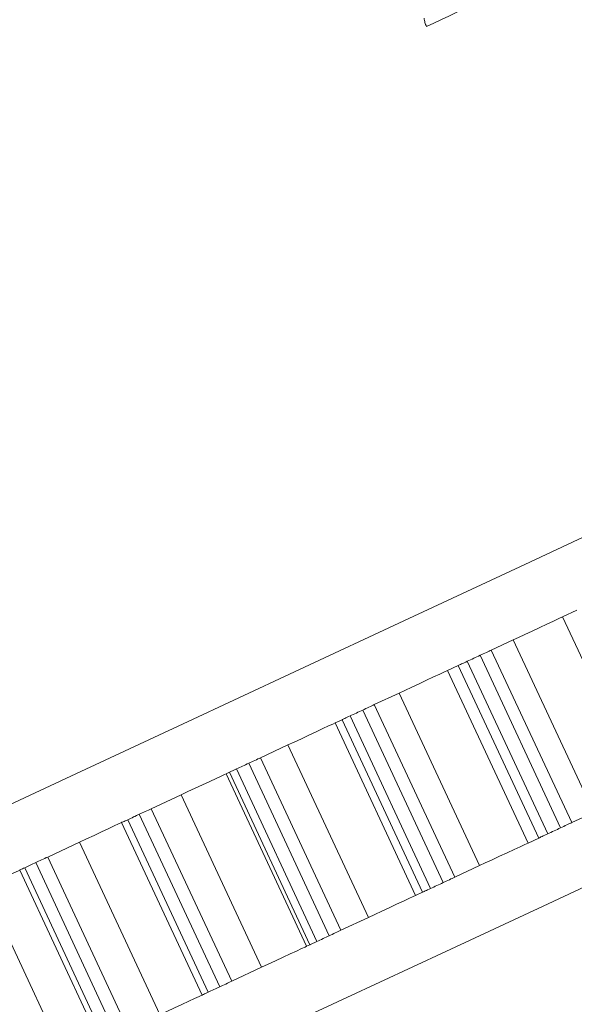
# Model space of a CAD drawing. Units: millimetres. Extents: x 25 to 512, y 24 to 284.
# Drawn here: x 435 to 443, y 222 to 237 of the extents above; entities that cross this region are included whole.
import ezdxf

# ---------------------------------------------------------------- set-up
doc = ezdxf.new("R2010")
doc.units = ezdxf.units.MM
doc.linetypes.add('PHANTOM', pattern=[12.7, 6.35, -1.27, 1.27, -1.27, 1.27, -1.27])

msp = doc.modelspace()

# ---------------------------------------------------------------- linework, layer by layer
at = {"color": 7, "linetype": 'Continuous', "lineweight": 15}
for p, q in [((443.47, 227.861), (443.245, 227.756)), ((442.466, 227.393), (442.12, 227.232)), ((441.6, 226.989), (441.432, 226.911)), ((440.667, 226.554), (440.275, 226.372)), ((439.767, 226.135), (439.658, 226.084)), ((438.915, 225.737), (438.482, 225.535)), ((437.992, 225.307), (437.942, 225.283)), ((437.23, 224.952), (436.76, 224.732)), ((443.734, 224.674), (443.388, 224.513)), ((437.561, 221.796), (436.293, 224.515)), ((435.63, 224.206), (435.128, 223.971)), ((442.868, 224.27), (442.7, 224.192)), ((434.688, 223.766), (435.956, 221.047)), ((441.935, 223.835), (441.543, 223.653)), ((441.035, 223.416), (440.925, 223.365)), ((440.183, 223.019), (439.75, 222.816)), ((439.26, 222.588), (439.21, 222.565)), ((438.498, 222.233), (438.028, 222.013))]:
    msp.add_line(p, q, dxfattribs=at)
at = {"color": 8, "linetype": 'PHANTOM', "lineweight": 0}
for p, q in [((444.513, 225.037), (443.245, 227.756)), ((443.734, 224.674), (442.466, 227.393)), ((443.213, 224.431), (441.945, 227.15)), ((443.388, 224.513), (442.12, 227.232)), ((443.009, 224.336), (441.741, 227.055)), ((442.7, 224.192), (441.432, 226.911)), ((442.868, 224.27), (441.6, 226.989)), ((441.935, 223.835), (440.667, 226.554)), ((441.543, 223.653), (440.275, 226.372)), ((441.362, 223.568), (440.094, 226.287)), ((440.925, 223.365), (439.658, 226.084)), ((441.035, 223.416), (439.767, 226.135)), ((441.162, 223.475), (439.894, 226.194)), ((440.183, 223.019), (438.915, 225.737)), ((439.564, 222.73), (438.296, 225.449)), ((439.75, 222.816), (438.482, 225.535)), ((439.26, 222.588), (437.992, 225.307)), ((439.372, 222.64), (438.104, 225.359)), ((439.21, 222.565), (437.942, 225.283)), ((438.498, 222.233), (437.23, 224.952)), ((438.028, 222.013), (436.76, 224.732)), ((437.656, 221.84), (436.389, 224.559)), ((437.839, 221.926), (436.572, 224.645)), ((436.898, 221.487), (435.63, 224.206)), ((436.395, 221.252), (435.128, 223.971)), ((436.035, 221.084), (434.767, 223.803)), ((436.207, 221.164), (434.939, 223.883)), ((435.4, 220.788), (434.132, 223.507))]:
    msp.add_line(p, q, dxfattribs=at)
at = {"color": 7, "linetype": 'Continuous', "lineweight": 15, "flags": 128}
for points in [[(463.24, 238.184), (462.484, 237.831), (461.575, 237.407), (460.522, 236.916), (459.333, 236.362), (458.018, 235.749), (456.589, 235.082), (455.058, 234.368), (453.438, 233.613), (451.742, 232.822), (449.985, 232.003), (448.182, 231.162), (446.348, 230.307), (444.499, 229.445), (442.651, 228.583), (440.819, 227.728), (439.018, 226.889), (437.265, 226.071), (435.574, 225.283), (433.959, 224.529)], [(442.035, 237.495), (441.918, 237.441), (441.801, 237.386), (441.684, 237.331), (441.567, 237.277), (441.45, 237.222), (441.333, 237.167), (441.216, 237.113), (441.099, 237.058)], [(457.189, 229.845), (455.843, 229.218), (454.403, 228.546), (452.884, 227.838), (451.302, 227.1), (449.671, 226.34), (448.01, 225.565), (446.336, 224.784), (444.665, 224.005), (443.014, 223.235), (441.401, 222.483), (439.842, 221.756), (438.353, 221.062), (436.949, 220.407), (435.646, 219.799), (434.455, 219.244)], [(443.245, 227.756), (443.185, 227.728), (443.1, 227.689), (442.997, 227.641), (442.883, 227.588), (442.764, 227.532), (442.65, 227.479), (442.549, 227.432), (442.466, 227.393)], [(441.945, 227.15), (441.919, 227.138), (441.894, 227.126), (441.868, 227.114), (441.843, 227.103), (441.817, 227.091), (441.792, 227.079), (441.766, 227.067), (441.741, 227.055)], [(442.12, 227.232), (442.104, 227.224), (442.085, 227.216), (442.065, 227.206), (442.042, 227.196), (442.019, 227.185), (441.994, 227.173), (441.97, 227.162), (441.945, 227.15)], [(441.741, 227.055), (441.717, 227.044), (441.694, 227.033), (441.672, 227.023), (441.653, 227.014), (441.635, 227.006), (441.621, 226.999), (441.609, 226.993), (441.6, 226.989)], [(441.432, 226.911), (441.383, 226.888), (441.307, 226.853), (441.211, 226.808), (441.1, 226.756), (440.982, 226.701), (440.866, 226.647), (440.758, 226.597), (440.667, 226.554)], [(440.275, 226.372), (440.257, 226.363), (440.237, 226.354), (440.215, 226.343), (440.192, 226.333), (440.167, 226.321), (440.143, 226.31), (440.118, 226.298), (440.094, 226.287)], [(440.094, 226.287), (440.069, 226.275), (440.044, 226.264), (440.019, 226.252), (439.994, 226.24), (439.969, 226.229), (439.944, 226.217), (439.919, 226.206), (439.894, 226.194)], [(439.658, 226.084), (439.62, 226.066), (439.555, 226.036), (439.466, 225.994), (439.36, 225.945), (439.244, 225.891), (439.126, 225.836), (439.014, 225.783), (438.915, 225.737)], [(439.894, 226.194), (439.871, 226.183), (439.849, 226.173), (439.829, 226.164), (439.811, 226.155), (439.796, 226.148), (439.783, 226.142), (439.774, 226.138), (439.767, 226.135)], [(438.296, 225.449), (438.272, 225.437), (438.248, 225.426), (438.224, 225.415), (438.2, 225.404), (438.176, 225.393), (438.152, 225.381), (438.128, 225.37), (438.104, 225.359)], [(438.482, 225.535), (438.462, 225.526), (438.44, 225.516), (438.417, 225.505), (438.393, 225.494), (438.369, 225.483), (438.344, 225.471), (438.32, 225.46), (438.296, 225.449)], [(438.104, 225.359), (438.082, 225.349), (438.061, 225.339), (438.043, 225.331), (438.027, 225.323), (438.013, 225.317), (438.003, 225.312), (437.996, 225.309), (437.992, 225.307)], [(437.942, 225.283), (437.916, 225.271), (437.861, 225.246), (437.781, 225.209), (437.682, 225.162), (437.569, 225.11), (437.451, 225.054), (437.335, 225.001), (437.23, 224.952)], [(436.76, 224.732), (436.738, 224.722), (436.716, 224.712), (436.692, 224.701), (436.667, 224.689), (436.643, 224.678), (436.618, 224.666), (436.594, 224.655), (436.572, 224.645)], [(436.293, 224.515), (436.29, 224.513), (436.246, 224.493), (436.176, 224.46), (436.083, 224.417), (435.975, 224.366), (435.858, 224.312), (435.74, 224.257), (435.63, 224.206)], [(436.389, 224.559), (436.368, 224.549), (436.349, 224.541), (436.332, 224.533), (436.318, 224.526), (436.307, 224.521), (436.299, 224.518), (436.294, 224.515), (436.293, 224.515)], [(436.572, 224.645), (436.549, 224.634), (436.526, 224.623), (436.503, 224.612), (436.48, 224.602), (436.457, 224.591), (436.434, 224.58), (436.411, 224.57), (436.389, 224.559)], [(443.388, 224.513), (443.372, 224.505), (443.353, 224.497), (443.332, 224.487), (443.31, 224.477), (443.287, 224.466), (443.262, 224.454), (443.237, 224.443), (443.213, 224.431)], [(443.213, 224.431), (443.187, 224.419), (443.162, 224.407), (443.136, 224.396), (443.111, 224.384), (443.085, 224.372), (443.06, 224.36), (443.034, 224.348), (443.009, 224.336)], [(443.009, 224.336), (442.985, 224.325), (442.962, 224.314), (442.94, 224.304), (442.921, 224.295), (442.903, 224.287), (442.889, 224.28), (442.877, 224.275), (442.868, 224.27)], [(442.7, 224.192), (442.65, 224.169), (442.575, 224.134), (442.479, 224.089), (442.368, 224.037), (442.25, 223.982), (442.134, 223.928), (442.026, 223.878), (441.935, 223.835)], [(435.128, 223.971), (435.105, 223.961), (435.082, 223.95), (435.057, 223.938), (435.032, 223.927), (435.008, 223.915), (434.984, 223.904), (434.961, 223.893), (434.939, 223.883)], [(434.688, 223.766), (434.667, 223.756), (434.582, 223.717), (434.479, 223.669), (434.365, 223.615), (434.246, 223.56), (434.132, 223.507)], [(434.767, 223.803), (434.748, 223.794), (434.731, 223.786), (434.716, 223.779), (434.704, 223.774), (434.696, 223.77), (434.69, 223.767), (434.688, 223.766), (434.688, 223.766)], [(434.939, 223.883), (434.918, 223.873), (434.896, 223.863), (434.875, 223.853), (434.853, 223.843), (434.832, 223.833), (434.81, 223.823), (434.789, 223.813), (434.767, 223.803)], [(441.543, 223.653), (441.525, 223.644), (441.505, 223.635), (441.483, 223.625), (441.459, 223.614), (441.435, 223.602), (441.41, 223.591), (441.386, 223.579), (441.362, 223.568)], [(441.162, 223.475), (441.139, 223.464), (441.117, 223.454), (441.097, 223.445), (441.079, 223.436), (441.064, 223.429), (441.051, 223.423), (441.042, 223.419), (441.035, 223.416)], [(441.362, 223.568), (441.337, 223.556), (441.312, 223.545), (441.287, 223.533), (441.262, 223.522), (441.237, 223.51), (441.212, 223.498), (441.187, 223.487), (441.162, 223.475)], [(440.925, 223.365), (440.888, 223.347), (440.822, 223.317), (440.734, 223.275), (440.628, 223.226), (440.512, 223.172), (440.394, 223.117), (440.282, 223.065), (440.183, 223.019)], [(439.75, 222.816), (439.73, 222.807), (439.708, 222.797), (439.685, 222.786), (439.661, 222.775), (439.637, 222.764), (439.612, 222.752), (439.587, 222.741), (439.564, 222.73)], [(439.564, 222.73), (439.54, 222.719), (439.516, 222.707), (439.492, 222.696), (439.468, 222.685), (439.444, 222.674), (439.42, 222.662), (439.396, 222.651), (439.372, 222.64)], [(439.21, 222.565), (439.184, 222.553), (439.129, 222.527), (439.049, 222.49), (438.949, 222.443), (438.837, 222.391), (438.718, 222.336), (438.603, 222.282), (438.498, 222.233)], [(439.372, 222.64), (439.349, 222.63), (439.329, 222.62), (439.31, 222.612), (439.294, 222.604), (439.281, 222.598), (439.271, 222.593), (439.264, 222.59), (439.26, 222.588)], [(437.839, 221.926), (437.816, 221.915), (437.794, 221.904), (437.771, 221.894), (437.748, 221.883), (437.725, 221.872), (437.702, 221.862), (437.679, 221.851), (437.656, 221.84)], [(438.028, 222.013), (438.006, 222.003), (437.984, 221.993), (437.96, 221.982), (437.935, 221.97), (437.91, 221.959), (437.886, 221.947), (437.862, 221.936), (437.839, 221.926)], [(437.561, 221.796), (437.557, 221.794), (437.514, 221.774), (437.444, 221.741), (437.351, 221.698), (437.242, 221.647), (437.125, 221.593), (437.008, 221.538), (436.898, 221.487)], [(437.656, 221.84), (437.635, 221.83), (437.616, 221.822), (437.6, 221.814), (437.586, 221.807), (437.575, 221.802), (437.567, 221.799), (437.562, 221.796), (437.561, 221.796)]]:
    msp.add_lwpolyline(points, dxfattribs=at)
at = {"color": 8, "linetype": 'PHANTOM', "lineweight": 0}
for points, knots in [([(454.297, 255.266), (454.277, 255.253), (453.847, 254.952), (452.825, 254.238), (450.904, 252.895), (448.589, 251.276), (445.958, 249.438), (443.086, 247.43), (440.077, 245.327), (437.015, 243.186), (433.987, 241.069), (431.067, 239.028), (428.727, 237.392), (426.57, 235.884), (424.617, 234.518), (422.852, 233.285), (421.538, 232.366), (420.98, 231.976), (420.701, 231.781)], [0, 0, 0, 0, 0.003337, 0.07358, 0.143833, 0.214887, 0.28595, 0.357215, 0.428486, 0.498879, 0.569271, 0.639678, 0.710078, 0.749826, 0.820168, 0.890505, 0.945254, 1, 1, 1, 1]), ([(420.572, 231.134), (420.887, 231.352), (421.516, 231.789), (422.993, 232.812), (424.916, 234.149), (427.318, 235.816), (430.032, 237.7), (432.53, 239.434), (434.839, 241.037), (436.911, 242.477), (439.181, 244.052), (441.71, 245.808), (444.439, 247.703), (447.251, 249.655), (449.796, 251.423), (452.015, 252.963), (453.881, 254.26), (454.748, 254.862), (455.181, 255.163)], [0, 0, 0, 0, 0.059818, 0.119637, 0.189454, 0.259275, 0.32906, 0.398849, 0.437201, 0.487666, 0.538319, 0.588784, 0.657733, 0.72668, 0.794691, 0.862698, 0.931352, 1, 1, 1, 1]), ([(455.386, 255.028), (455.357, 255.008), (454.952, 254.728), (453.986, 254.058), (452.167, 252.799), (449.951, 251.265), (447.399, 249.498), (444.576, 247.546), (441.837, 245.649), (439.298, 243.892), (437.018, 242.315), (434.936, 240.874), (432.617, 239.269), (430.107, 237.533), (427.381, 235.645), (424.966, 233.976), (423.031, 232.636), (421.543, 231.608), (420.91, 231.17), (420.594, 230.951)], [0, 0, 0, 0, 0.005032, 0.071903, 0.138778, 0.206595, 0.274418, 0.343186, 0.411956, 0.462302, 0.512835, 0.563181, 0.601449, 0.67109, 0.740728, 0.810413, 0.880093, 0.940048, 1, 1, 1, 1])]:
    msp.add_open_spline(points, degree=3, knots=knots, dxfattribs=at)
at = {"color": 7, "linetype": 'Continuous', "lineweight": 15}
for points, knots in [([(424.41, 234.486), (424.496, 234.546), (424.926, 234.848), (426.102, 235.671), (428.121, 237.083), (430.8, 238.956), (433.679, 240.965), (436.684, 243.062), (439.738, 245.189), (442.756, 247.29), (445.635, 249.291), (448.291, 251.136), (450.636, 252.763), (452.326, 253.933), (453.5, 254.749), (454.001, 255.095), (454.251, 255.268)], [0, 0, 0, 0, 0.010778, 0.053928, 0.138254, 0.222585, 0.306879, 0.391174, 0.47665, 0.562125, 0.647752, 0.733374, 0.818343, 0.903306, 0.951653, 1, 1, 1, 1]), ([(441.099, 237.058), (441.094, 237.068), (441.084, 237.089), (441.07, 237.132), (441.065, 237.166), (441.062, 237.188)], [0, 0, 0, 0, 0.250198, 0.50066, 1, 1, 1, 1])]:
    msp.add_open_spline(points, degree=3, knots=knots, dxfattribs=at)

doc.saveas('drawing.dxf')
